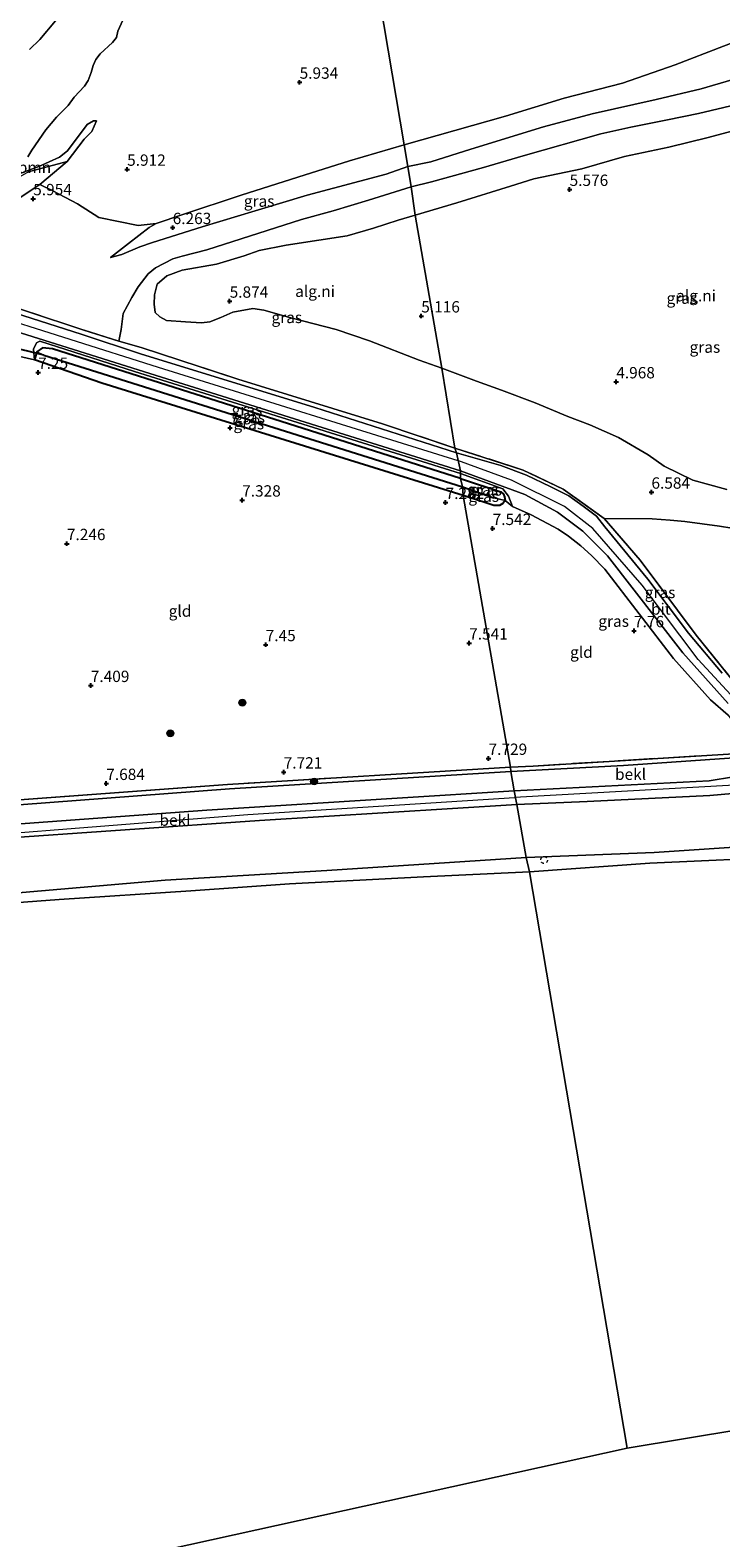
# Model space of a CAD drawing. Units: metres. Extents: x 159990 to 170008, y 432363 to 437328.
# Drawn here: x 160823 to 160976, y 433447 to 433780 of the extents above; entities that cross this region are included whole.
import ezdxf
from ezdxf.enums import TextEntityAlignment as Align

# ---------------------------------------------------------------- set-up
doc = ezdxf.new("R2010")
doc.units = ezdxf.units.M
doc.linetypes.add('IE-TERREINAFSCHEIDING', pattern=[10, 8, -2])
doc.linetypes.add('VW-6060_STREEP', pattern=[1.2, 0.6, -0.6])
doc.layers.get('0').update_dxf_attribs({"lineweight": 25})
for name, color, linetype, lineweight in [('B-ME-GR-BOOM-GV-B6', 93, 'Continuous', 18), ('B-ME-GR-BOOM-S-B1', 93, 'Continuous', 18), ('B-ME-GW-HOOGTEPUNT-S-B1', 10, 'Continuous', 25), ('B-ME-GW-INSTEEKWATERGANG-L-B1', 10, 'Continuous', 25), ('B-ME-GW-KRUINLIJN-L-B1', 93, 'Continuous', 18), ('B-ME-GW-TEENLIJN-L-B1', 93, 'Continuous', 18), ('B-ME-GW-WATERGANG-GREPPEL-L-B1', 10, 'Continuous', 25), ('B-ME-IE-GRASLAND-GV-B6', 93, 'Continuous', 18), ('B-ME-IE-GRONDWERKLIJN-GROND_INGERICHT-GV-B6', 253, 'Continuous', 18), ('B-ME-IE-GRONDWERKLIJN-GROND_NIETINGERICHT-GV-B6', 253, 'Continuous', 18), ('B-ME-IE-HULPGEOMETRIE-L-B1', 53, 'Continuous', 18), ('B-ME-IE-TERREINAFSCHEIDING-RASTERHEKWERK-L-B1', 8, 'IE-TERREINAFSCHEIDING', 18), ('B-ME-KW-DUIKER-L-B1', 10, 'Continuous', 25), ('B-ME-OB-BEKLEDING-GV-B6', 253, 'Continuous', 18), ('B-ME-OB-WATERLIJN-L-B1', 133, 'OB-WATERLIJN', 18), ('B-ME-OG-WATER-GV-B6', 153, 'Continuous', 18), ('B-ME-VH-VERH_SOORT-BITUMEN-GV-B6', 8, 'IE-TERREINAFSCHEIDING-NATUURLIJK-HOUTWAL', 18), ('B-ME-VW-MARKERING-BEBAKENING-S-B1', 255, 'VW-6060_STREEP', 18)]:
    doc.layers.add(name, color=color, linetype=linetype, lineweight=lineweight)
doc.styles.add('NLCS-ISO', font='NLCS-ISO.TTF')
doc.linetypes.add('IE-TERREINAFSCHEIDING-NATUURLIJK-HOUTWAL', pattern='A,7,-1.5,[67,NLCS.SHX,S=0.75,R=45,X=0,Y=0],-1.5,7,-1.5,[70,NLCS.SHX,S=0.75,R=0,X=0,Y=0],-1.5', length=20)
doc.linetypes.add('OB-WATERLIJN', pattern='A,10,[32,NLCS.SHX,S=2,R=0,X=0,Y=0],-12', length=22)

# ---------------------------------------------------------------- blocks, each defined once
blk = doc.blocks.new('dtb')
blk.add_circle((0, 0), 0.75)
blk = doc.blocks.new('boom')
blk.add_hatch(color=256).paths.add_polyline_path([(-0.75, 0, 1), (0.75, 0, 1)])
blk.add_circle((0, 0), 0.75)
blk = doc.blocks.new('hoogtepunt')
for p, q in [((-0.5, 0), (0.5, 0)), ((0, 0.5), (0, -0.5))]:
    blk.add_line(p, q)

msp = doc.modelspace()

# ---------------------------------------------------------------- linework, layer by layer
at = {"layer": 'B-ME-GR-BOOM-GV-B6'}
msp.add_polyline3d([(160835.09, 433755.9, 5.04), (160831.39, 433750.96, 4.84), (160822.85, 433748.65, 4.69), (160819.02, 433746.44, 4.98), (160816.41, 433743.99, 5.17), (160812.87, 433743.04, 4.83), (160810.75, 433741.91, 4.63), (160808.45, 433742.51, 4.4), (160809.95, 433742.49, 4.4), (160811.64, 433743.1, 4.4), (160812.93, 433743.94, 4.4), (160814.81, 433744.94, 4.4), (160816.19, 433745.75, 4.4), (160817.6, 433746.97, 4.4), (160821.71, 433748.59, 4.56), (160825.12, 433749.87, 4.5), (160829.69, 433751.86, 4.4), (160831.41, 433753.3, 4.56), (160835.75, 433759.13, 4.79), (160837.18, 433759.91, 4.83), (160837.82, 433759.93, 4.94), (160836.82, 433757.56, 5.02), (160835.09, 433755.9, 5.04)], dxfattribs=at)
at = {"layer": 'B-ME-GW-INSTEEKWATERGANG-L-B1'}
for points in [[(160918.11, 433681.03, 7.05), (160828.15, 433709.66, 7.3), (160825.9, 433709.82, 7.3), (160824.69, 433708.94, 7.3), (160824.13, 433707.21, 7.3)], [(160918.74, 433677.29, 7.06), (160839, 433702.07, 7.16), (160824.13, 433707.21, 7.3)], [(160918.11, 433681.03, 7.05), (160927.01, 433678.09, 7.29), (160927.62, 433677.59, 7.29), (160927.85, 433676.97, 7.27), (160927.97, 433676.21, 7.13), (160927.52, 433675.53, 7.09), (160926.72, 433675.07, 7.12), (160925.5, 433675.1, 7.19), (160923.99, 433675.59, 7.06), (160918.74, 433677.29, 7.06)]]:
    msp.add_polyline3d(points, dxfattribs=at)
at = {"layer": 'B-ME-GW-KRUINLIJN-L-B1'}
for points in [[(161036.26, 433794.63, 6.96), (161033.11, 433788.31, 6.65), (161032.11, 433785.76, 6.66), (161030.77, 433784.31, 6.52), (161028.17, 433783.33, 6.34), (161025.36, 433783.25, 6.36), (161013.38, 433779.41, 6.53), (161001.3, 433775.91, 6.58), (160986.05, 433771.28, 6.68), (160971.26, 433766.99, 6.65), (160961.35, 433764.61, 6.75), (160947.19, 433761.48, 6.67), (160936.43, 433758.61, 6.68), (160920.4, 433753.67, 6.59), (160911.59, 433750.87, 6.57), (160906.53, 433749.82, 6.44)], [(160907.29, 433745.35, 6.65), (160911.75, 433746.47, 6.6), (160923.24, 433749.64, 6.62), (160931.96, 433752.2, 6.65), (160949.09, 433757.04, 6.61), (160955.74, 433758.5, 6.78), (160963.85, 433760.16, 6.77), (160970.62, 433761.52, 6.69), (160979.02, 433763.49, 6.67), (160986.22, 433765.68, 6.7), (160994.09, 433768.91, 6.7), (161000.87, 433770.98, 6.62), (161008.74, 433772.7, 6.53), (161017.21, 433773.94, 6.49)], [(160831.39, 433750.96, 4.84), (160825.34, 433745.86, 5.65), (160819.66, 433742.09, 5.99), (160816.71, 433739.39, 6.34)], [(160535.11, 433749.16, 7.76), (160551.72, 433744.78, 7.7), (160582.76, 433742.2, 7.7), (160695.51, 433732.92, 7.7), (160776.73, 433725.04, 7.83), (160792.33, 433722.7, 7.92), (160812.36, 433717.9, 7.8), (160851.45, 433705.55, 7.75), (160917.57, 433685.02, 7.73)], [(160906.53, 433749.82, 6.44), (160901.73, 433748.17, 6.54), (160884.34, 433743.53, 6.53), (160872.86, 433740.07, 6.4), (160861.18, 433736.52, 6.44), (160850.18, 433733.07, 6.43), (160847.39, 433732.09, 6.4)], [(160842.74, 433711.35, 7.72), (160843.29, 433713.86, 7.34), (160843.72, 433717.45, 7.09), (160845.61, 433720.95, 6.75), (160847.01, 433723.27, 6.55), (160849.21, 433726.17, 6.42), (160850.83, 433727.52, 6.42), (160854.66, 433729.44, 6.47), (160856.72, 433730.07, 6.48), (160862.16, 433731.48, 6.43), (160883.06, 433738.15, 6.48), (160890.06, 433740.09, 6.5), (160897.85, 433742.4, 6.49), (160907.29, 433745.35, 6.65)], [(160847.39, 433732.09, 6.4), (160843.4, 433730.42, 6.28), (160840.91, 433729.75, 6.26)], [(160825.3, 433711.33, 7.75), (160824.59, 433710.95, 7.57), (160823.92, 433709.58, 7.45), (160824.13, 433707.21, 7.3)], [(160918.15, 433682.11, 7.75), (160846.21, 433704.64, 7.74), (160825.3, 433711.33, 7.75)], [(161014.91, 433623.02, 8.75), (161004.97, 433622.48, 8.63), (160997.79, 433623.17, 8.49), (160994.25, 433624.12, 8.53), (160991.35, 433624.87, 8.47), (160988.37, 433626.18, 8.41), (160984.92, 433627.65, 8.34), (160983.29, 433628.59, 8.29), (160981.78, 433629.56, 8.29), (160978.67, 433632.36, 8.25), (160970.55, 433641.13, 8.35), (160958.25, 433657.49, 8.15), (160947.36, 433669.98, 8.06), (160941.06, 433674.84, 8.05), (160929.4, 433680.68, 8), (160917.57, 433685.02, 7.73)], [(160929.63, 433674.87, 7.24), (160928.75, 433677.12, 7.53), (160927.52, 433678.77, 7.63), (160918.15, 433682.11, 7.75)], [(160980.72, 433669.61, 6.77), (160975.32, 433670.52, 6.77), (160967.67, 433671.51, 7.05), (160964.4, 433671.81, 7.24), (160960.44, 433672.15, 7.42), (160949.83, 433672.23, 7.81)], [(161185.49, 433655.73, 9.18), (161168.72, 433655.39, 9.07), (161161.12, 433654.17, 9.02), (161147.36, 433651.56, 8.97), (161128.82, 433647.83, 8.94), (161110.68, 433644.07, 9), (161059.56, 433632.99, 8.9), (161014.91, 433623.02, 8.75), (161004.67, 433620.25, 8.75), (160990.57, 433616.54, 8.5), (160978.58, 433613.41, 8.67), (160930.07, 433610.71, 8.56)], [(161117.02, 433637.51, 8.44), (161107.67, 433636.24, 8.48), (161101.34, 433635.2, 8.58), (161068.94, 433628.58, 8.56), (161030.29, 433620.43, 8.63), (160994.55, 433613.3, 8.64), (160986.45, 433612.28, 8.63), (160973.17, 433611.12, 8.63), (160946.06, 433609.76, 8.63), (160930.54, 433609.12, 8.57)], [(160929.97, 433612.15, 8.61), (160973, 433614.32, 8.74), (160978.37, 433615.21, 8.68), (160982.2, 433617.97, 8.55), (160982.74, 433619.7, 8.4)], [(160779.82, 433601.36, 8.64), (160819.05, 433604.75, 8.73), (160862.2, 433607.91, 8.65), (160904.16, 433610.55, 8.68), (160929.97, 433612.15, 8.61)], [(160930.54, 433609.12, 8.57), (160873.82, 433605.64, 8.57), (160814.43, 433601.52, 8.66), (160780.04, 433598.63, 8.63)], [(160780.19, 433599.75, 8.59), (160871.2, 433606.96, 8.6), (160930.07, 433610.71, 8.56)]]:
    msp.add_polyline3d(points, dxfattribs=at)
at = {"layer": 'B-ME-GW-TEENLIJN-L-B1'}
msp.add_line((160927.97, 433676.21, 7.13), (160929.63, 433674.87, 7.24), dxfattribs=at)
for points in [[(160905.72, 433754.65, 5.95), (160928.07, 433760.97, 5.94), (160940.98, 433764.89, 5.96), (160953.9, 433768.22, 5.82), (160965.49, 433772.28, 5.65), (160976.14, 433776.35, 5.53), (160986.04, 433780.14, 5.32), (160997.32, 433783.71, 5.01), (161008.19, 433786.63, 5.03), (161018.66, 433789.35, 5.14), (161022.31, 433790.36, 4.99), (161025.06, 433791.73, 4.84), (161026.09, 433792.64, 4.78), (161026.54, 433793.48, 4.75), (161027.06, 433795.48, 4.64)], [(160908.13, 433739.07, 5.78), (160917.3, 433741.85, 5.73), (160929.19, 433745.49, 5.79), (160934.36, 433747.11, 5.55), (160944.95, 433749.34, 5.65), (160954.3, 433752.07, 5.67), (160964.12, 433754.13, 5.68), (160972.81, 433756.26, 5.63), (160985.42, 433759.63, 5.64), (160992.27, 433761.78, 5.61), (161001.86, 433764.66, 5.63), (161006.46, 433765.46, 5.58)], [(160850.99, 433737.26, 5.92), (160856.87, 433739.26, 5.94), (160869.74, 433743.53, 5.92), (160882.27, 433747.46, 6.01), (160893.64, 433751.07, 5.96), (160905.72, 433754.65, 5.95)], [(160840.91, 433729.75, 6.26), (160844.86, 433732.89, 6.12), (160849.42, 433736.36, 5.98), (160850.99, 433737.26, 5.92)], [(160914.05, 433705.37, 4.79), (160909.06, 433707.16, 4.87), (160898.07, 433711.39, 4.91), (160890.7, 433713.9, 5.21), (160880.74, 433716.44, 5.41), (160874.72, 433718.15, 5.46), (160872.32, 433718.5, 5.55), (160867.91, 433717.72, 5.8), (160865.29, 433716.54, 5.82), (160862.87, 433715.58, 6), (160860.99, 433715.38, 5.97), (160857.5, 433715.56, 6.16), (160853.27, 433715.86, 6.28), (160851.82, 433716.65, 6.26), (160850.81, 433717.61, 6.27), (160850.52, 433719.49, 6.27), (160850.61, 433721.53, 6.27), (160851.25, 433723.88, 6.23), (160853.32, 433725.74, 6.28), (160856.73, 433726.99, 6.23), (160864.34, 433728.32, 5.98), (160870.41, 433730.11, 6.01), (160873.75, 433731.3, 5.95), (160879.69, 433732.52, 5.9), (160886.88, 433733.57, 5.74), (160893.14, 433734.55, 5.68), (160898.98, 433736.26, 5.7), (160904.36, 433738, 5.78), (160908.13, 433739.07, 5.78)], [(160976.89, 433678.61, 5.3), (160969.44, 433680.67, 5.35), (160963.05, 433683.76, 5.3), (160959.55, 433686.27, 5.31), (160952.97, 433690.09, 5.08), (160946.65, 433692.9, 5.01), (160941.81, 433694.67, 4.94), (160934.65, 433697.75, 4.73), (160927.22, 433700.48, 4.76), (160921.68, 433702.49, 4.84), (160914.05, 433705.37, 4.79)], [(160932.66, 433597.41, 5.71), (160960.89, 433598.52, 5.47), (160989.56, 433600.48, 5.5), (161024.54, 433607.29, 5.46), (161076.52, 433617.72, 5.53), (161093.96, 433621.59, 5.65), (161113.14, 433626.28, 5.95), (161132.32, 433628.7, 6.15)], [(160982.74, 433619.7, 8.4), (160954.09, 433617.7, 8.06), (160929.25, 433616.4, 7.9)], [(160929.25, 433616.4, 7.9), (160867.21, 433612.56, 7.9), (160800.39, 433607.53, 7.81), (160785.02, 433606.48, 7.81), (160778.21, 433606.64, 7.75), (160773.24, 433606.79, 7.59), (160743, 433604.29, 7.59), (160727.82, 433603.7, 7.57), (160713.51, 433604.39, 7.54), (160686.19, 433606.23, 7.52), (160638.05, 433609.68, 7.5), (160592.94, 433612.93, 7.5), (160554.33, 433615.74, 7.39)], [(160741.9, 433583.08, 5.62), (160763.35, 433585.11, 5.65), (160811.1, 433588.82, 5.65), (160852.97, 433592.42, 5.65), (160888.62, 433594.6, 5.65), (160932.66, 433597.41, 5.71)]]:
    msp.add_polyline3d(points, dxfattribs=at)
at = {"layer": 'B-ME-GW-WATERGANG-GREPPEL-L-B1'}
for p, q in [((160826.22, 433708.23, 6.65), (160918.55, 433679.17, 6.64)), ((160918.55, 433679.17, 6.64), (160925.49, 433676.8, 6.63))]:
    msp.add_line(p, q, dxfattribs=at)
at = {"layer": 'B-ME-IE-GRASLAND-GV-B6'}
for points in [[(161025.36, 433783.25, 6.36), (161013.38, 433779.41, 6.53), (161001.3, 433775.91, 6.58), (160986.05, 433771.28, 6.68), (160971.26, 433766.99, 6.65), (160961.35, 433764.61, 6.75), (160947.19, 433761.48, 6.67), (160936.43, 433758.61, 6.68), (160920.4, 433753.67, 6.59), (160911.59, 433750.87, 6.57), (160906.53, 433749.82, 6.44), (160905.72, 433754.65, 5.95), (160928.07, 433760.97, 5.94), (160940.98, 433764.89, 5.96), (160953.9, 433768.22, 5.82), (160965.49, 433772.28, 5.65), (160976.14, 433776.35, 5.53), (160986.04, 433780.14, 5.32)], [(160979.02, 433763.49, 6.67), (160970.62, 433761.52, 6.69), (160963.85, 433760.16, 6.77), (160955.74, 433758.5, 6.78), (160949.09, 433757.04, 6.61), (160931.96, 433752.2, 6.65), (160923.24, 433749.64, 6.62), (160911.75, 433746.47, 6.6), (160907.29, 433745.35, 6.65), (160906.53, 433749.82, 6.44), (160911.59, 433750.87, 6.57), (160920.4, 433753.67, 6.59), (160936.43, 433758.61, 6.68), (160947.19, 433761.48, 6.67), (160961.35, 433764.61, 6.75), (160971.26, 433766.99, 6.65), (160986.05, 433771.28, 6.68)], [(160985.42, 433759.63, 5.64), (160972.81, 433756.26, 5.63), (160964.12, 433754.13, 5.68), (160954.3, 433752.07, 5.67), (160944.95, 433749.34, 5.65), (160934.36, 433747.11, 5.55), (160929.19, 433745.49, 5.79), (160917.3, 433741.85, 5.73), (160908.13, 433739.07, 5.78), (160907.29, 433745.35, 6.65), (160911.75, 433746.47, 6.6), (160923.24, 433749.64, 6.62), (160931.96, 433752.2, 6.65), (160949.09, 433757.04, 6.61), (160955.74, 433758.5, 6.78), (160963.85, 433760.16, 6.77), (160970.62, 433761.52, 6.69), (160979.02, 433763.49, 6.67)], [(160843.4, 433730.42, 6.28), (160840.91, 433729.75, 6.26), (160844.86, 433732.89, 6.12), (160849.42, 433736.36, 5.98), (160850.99, 433737.26, 5.92), (160856.87, 433739.26, 5.94), (160869.74, 433743.53, 5.92), (160882.27, 433747.46, 6.01), (160893.64, 433751.07, 5.96), (160905.72, 433754.65, 5.95), (160906.53, 433749.82, 6.44), (160901.73, 433748.17, 6.54), (160884.34, 433743.53, 6.53), (160872.86, 433740.07, 6.4), (160861.18, 433736.52, 6.44), (160850.18, 433733.07, 6.43), (160847.39, 433732.09, 6.4), (160843.4, 433730.42, 6.28)], [(160822.85, 433748.65, 4.69), (160831.39, 433750.96, 4.84), (160825.34, 433745.86, 5.65), (160819.66, 433742.09, 5.99)], [(160819.66, 433742.09, 5.99), (160825.34, 433745.86, 5.65), (160828.17, 433744.49, 5.65), (160833.62, 433741.62, 5.57), (160838.38, 433738.59, 5.72), (160847.06, 433736.79, 5.82), (160850.99, 433737.26, 5.92), (160849.42, 433736.36, 5.98), (160844.86, 433732.89, 6.12), (160840.91, 433729.75, 6.26), (160843.4, 433730.42, 6.28), (160847.39, 433732.09, 6.4), (160850.18, 433733.07, 6.43), (160861.18, 433736.52, 6.44), (160872.86, 433740.07, 6.4), (160884.34, 433743.53, 6.53), (160901.73, 433748.17, 6.54), (160906.53, 433749.82, 6.44), (160907.29, 433745.35, 6.65), (160897.85, 433742.4, 6.49), (160890.06, 433740.09, 6.5), (160883.06, 433738.15, 6.48), (160862.16, 433731.48, 6.43), (160856.72, 433730.07, 6.48), (160854.66, 433729.44, 6.47), (160850.83, 433727.52, 6.42), (160849.21, 433726.17, 6.42), (160847.01, 433723.27, 6.55), (160845.61, 433720.95, 6.75), (160843.72, 433717.45, 7.09), (160843.29, 433713.86, 7.34), (160842.74, 433711.35, 7.72), (160835.03, 433713.75, 7.63), (160810.1, 433721.98, 7.74)], [(160916.91, 433687.74, 7.74), (160917.27, 433686.72, 7.68), (160885.99, 433696.69, 7.61), (160847.54, 433708.55, 7.76), (160834.67, 433712.8, 7.7), (160810.48, 433720.49, 7.73), (160798.3, 433723.9, 7.74), (160787.7, 433725.12, 7.88), (160774.22, 433726.87, 7.88), (160753.21, 433728.99, 7.93), (160708.98, 433733.48, 7.75), (160644.11, 433739.12, 7.68), (160560.32, 433745.86, 7.68)], [(160577.59, 433746.76, 7.35), (160597.71, 433744.91, 7.37), (160605.48, 433744.31, 7.46), (160640.4, 433741.04, 7.72), (160701.4, 433735.86, 7.41), (160722.48, 433733.93, 7.63), (160742.65, 433731.79, 7.77), (160765.12, 433729.39, 7.76), (160785.17, 433727.29, 7.7), (160798.58, 433724.94, 7.7), (160810.1, 433721.98, 7.74), (160835.03, 433713.75, 7.63), (160842.74, 433711.35, 7.72), (160847.66, 433709.89, 7.67), (160869.04, 433702.94, 7.67), (160900.94, 433693.08, 7.58), (160916.91, 433687.74, 7.74)], [(160908.13, 433739.07, 5.78), (160904.36, 433738, 5.78), (160898.98, 433736.26, 5.7), (160893.14, 433734.55, 5.68), (160886.88, 433733.57, 5.74), (160879.69, 433732.52, 5.9), (160873.75, 433731.3, 5.95), (160870.41, 433730.11, 6.01), (160864.34, 433728.32, 5.98), (160856.73, 433726.99, 6.23), (160853.32, 433725.74, 6.28), (160851.25, 433723.88, 6.23), (160850.61, 433721.53, 6.27), (160850.52, 433719.49, 6.27), (160850.81, 433717.61, 6.27), (160851.82, 433716.65, 6.26), (160853.27, 433715.86, 6.28), (160857.5, 433715.56, 6.16), (160860.99, 433715.38, 5.97), (160862.87, 433715.58, 6), (160865.29, 433716.54, 5.82), (160867.91, 433717.72, 5.8), (160872.32, 433718.5, 5.55), (160874.72, 433718.15, 5.46), (160880.74, 433716.44, 5.41), (160890.7, 433713.9, 5.21), (160898.07, 433711.39, 4.91), (160909.06, 433707.16, 4.87), (160914.05, 433705.37, 4.79), (160916.91, 433687.74, 7.74), (160900.94, 433693.08, 7.58), (160869.04, 433702.94, 7.67), (160847.66, 433709.89, 7.67), (160842.74, 433711.35, 7.72), (160843.29, 433713.86, 7.34), (160843.72, 433717.45, 7.09), (160845.61, 433720.95, 6.75), (160847.01, 433723.27, 6.55), (160849.21, 433726.17, 6.42), (160850.83, 433727.52, 6.42), (160854.66, 433729.44, 6.47), (160856.72, 433730.07, 6.48), (160862.16, 433731.48, 6.43), (160883.06, 433738.15, 6.48), (160890.06, 433740.09, 6.5), (160897.85, 433742.4, 6.49), (160907.29, 433745.35, 6.65), (160908.13, 433739.07, 5.78)], [(160805.52, 433718, 7.79), (160852.15, 433703.35, 7.76), (160918.14, 433682.73, 7.75), (160918.15, 433682.11, 7.75), (160846.21, 433704.64, 7.74), (160825.3, 433711.33, 7.75), (160824.59, 433710.95, 7.57), (160823.92, 433709.58, 7.45), (160824.13, 433707.21, 7.3), (160818.36, 433708.54, 7.28)], [(160918.11, 433681.03, 7.05), (160828.15, 433709.66, 7.3), (160825.9, 433709.82, 7.3), (160824.69, 433708.94, 7.3), (160824.13, 433707.21, 7.3), (160823.92, 433709.58, 7.45), (160824.59, 433710.95, 7.57), (160825.3, 433711.33, 7.75), (160846.21, 433704.64, 7.74), (160918.15, 433682.11, 7.75), (160918.11, 433681.03, 7.05)], [(160918.74, 433677.29, 7.06), (160839, 433702.07, 7.16), (160824.13, 433707.21, 7.3), (160824.69, 433708.94, 7.3), (160826.22, 433708.23, 6.65), (160918.55, 433679.17, 6.64), (160918.74, 433677.29, 7.06)], [(160918.55, 433679.17, 6.64), (160826.22, 433708.23, 6.65), (160824.69, 433708.94, 7.3), (160825.9, 433709.82, 7.3), (160828.15, 433709.66, 7.3), (160918.11, 433681.03, 7.05), (160918.55, 433679.17, 6.64)], [(160980.72, 433669.61, 6.77), (160975.32, 433670.52, 6.77), (160967.67, 433671.51, 7.05), (160964.4, 433671.81, 7.24), (160960.44, 433672.15, 7.42), (160949.83, 433672.23, 7.81), (160940.78, 433678.7, 7.97), (160931.98, 433682.9, 7.74), (160916.91, 433687.74, 7.74), (160914.05, 433705.37, 4.79), (160921.68, 433702.49, 4.84), (160927.22, 433700.48, 4.76), (160934.65, 433697.75, 4.73), (160941.81, 433694.67, 4.94), (160946.65, 433692.9, 5.01), (160952.97, 433690.09, 5.08), (160959.55, 433686.27, 5.31), (160963.05, 433683.76, 5.3), (160969.44, 433680.67, 5.35), (160976.89, 433678.61, 5.3)], [(160975.86, 433638.12, 8.18), (160968.45, 433646.95, 8.11), (160959.47, 433658.84, 7.97), (160949.96, 433670.4, 7.9), (160948.12, 433672.7, 7.82), (160945.18, 433674.91, 7.8), (160942.05, 433677.2, 7.81), (160937.96, 433679.26, 7.82), (160932.67, 433681.79, 7.82), (160927.05, 433683.86, 7.73), (160917.27, 433686.72, 7.68), (160916.91, 433687.74, 7.74), (160931.98, 433682.9, 7.74)], [(160927.52, 433678.77, 7.63), (160928.75, 433677.12, 7.53), (160929.63, 433674.87, 7.24), (160927.97, 433676.21, 7.13), (160927.85, 433676.97, 7.27), (160927.62, 433677.59, 7.29), (160927.01, 433678.09, 7.29), (160918.11, 433681.03, 7.05), (160918.15, 433682.11, 7.75), (160927.52, 433678.77, 7.63)], [(160927.01, 433678.09, 7.29), (160927.62, 433677.59, 7.29), (160927.85, 433676.97, 7.27), (160927.97, 433676.21, 7.13), (160925.49, 433676.8, 6.63), (160918.55, 433679.17, 6.64), (160918.11, 433681.03, 7.05), (160927.01, 433678.09, 7.29)], [(160977.22, 433628.84, 8.06), (160973.33, 433632.18, 7.89), (160965.15, 433641.34, 7.72), (160950.01, 433661, 7.56), (160947.03, 433664.08, 7.56), (160944.72, 433666.16, 7.56), (160941.95, 433668.34, 7.53), (160939.67, 433669.82, 7.51), (160933.71, 433673.04, 7.47), (160929.63, 433674.87, 7.24), (160928.75, 433677.12, 7.53), (160927.52, 433678.77, 7.63), (160918.15, 433682.11, 7.75), (160918.14, 433682.73, 7.75), (160932.31, 433677.52, 7.74)], [(160931.98, 433682.9, 7.74), (160940.78, 433678.7, 7.97), (160949.83, 433672.23, 7.81), (160957.78, 433663, 7.92), (160970.11, 433646.51, 7.94), (160978.11, 433636.64, 8.05)], [(160925.49, 433676.8, 6.63), (160927.97, 433676.21, 7.13), (160927.52, 433675.53, 7.09), (160926.72, 433675.07, 7.12), (160925.5, 433675.1, 7.19), (160923.99, 433675.59, 7.06), (160918.74, 433677.29, 7.06), (160918.55, 433679.17, 6.64), (160925.49, 433676.8, 6.63)], [(160932.31, 433677.52, 7.74), (160939.56, 433673.62, 7.79), (160945.13, 433669.44, 7.91), (160950.55, 433664, 8.01), (160967.19, 433642.56, 8.23), (160977.17, 433631.39, 8.38)], [(160978.11, 433636.64, 8.05), (160970.11, 433646.51, 7.94), (160957.78, 433663, 7.92), (160949.83, 433672.23, 7.81), (160960.44, 433672.15, 7.42), (160964.4, 433671.81, 7.24), (160967.67, 433671.51, 7.05), (160975.32, 433670.52, 6.77), (160980.72, 433669.61, 6.77)], [(160982.74, 433619.7, 8.4), (160954.09, 433617.7, 8.06), (160929.25, 433616.4, 7.9), (160929.16, 433617.34, 7.85), (160934.2, 433617.62, 8.03), (160980.86, 433620.46, 8.12)], [(160585.21, 433614.14, 7.55), (160628.83, 433611.31, 7.48), (160668.45, 433608.23, 7.51), (160692.63, 433606.45, 7.54), (160713.2, 433605.21, 7.54), (160728.75, 433604.68, 7.54), (160747.75, 433605.61, 7.55), (160775.79, 433607.98, 7.73), (160786.47, 433607.51, 7.77), (160793.86, 433608.09, 7.8), (160794.48, 433608.14, 7.81), (160803.87, 433608.88, 7.79), (160866.7, 433613.53, 7.82), (160929.16, 433617.34, 7.85), (160929.25, 433616.4, 7.9)], [(160929.25, 433616.4, 7.9), (160867.21, 433612.56, 7.9), (160800.39, 433607.53, 7.81), (160785.02, 433606.48, 7.81), (160778.21, 433606.64, 7.75), (160773.24, 433606.79, 7.59), (160743, 433604.29, 7.59), (160727.82, 433603.7, 7.57), (160713.51, 433604.39, 7.54), (160686.19, 433606.23, 7.52), (160638.05, 433609.68, 7.5), (160592.94, 433612.93, 7.5)]]:
    msp.add_polyline3d(points, dxfattribs=at)
at = {"layer": 'B-ME-IE-GRONDWERKLIJN-GROND_INGERICHT-GV-B6'}
for points in [[(160818.36, 433708.54, 7.28), (160824.13, 433707.21, 7.3), (160839, 433702.07, 7.16), (160918.74, 433677.29, 7.06), (160929.16, 433617.34, 7.85), (160866.7, 433613.53, 7.82), (160803.87, 433608.88, 7.79), (160794.48, 433608.14, 7.81), (160793.86, 433608.09, 7.8), (160794.5, 433616.11, 7.27), (160796.21, 433616.61, 7.23), (160800.19, 433649.69, 6.8), (160806.17, 433703.14, 6.8), (160806.73, 433705.86, 6.82), (160808.16, 433708.12, 6.82), (160810.16, 433709.2, 6.82), (160813.35, 433709.36, 7.05), (160818.36, 433708.54, 7.28)], [(160923.99, 433675.59, 7.06), (160925.5, 433675.1, 7.19), (160926.72, 433675.07, 7.12), (160927.52, 433675.53, 7.09), (160927.97, 433676.21, 7.13), (160929.63, 433674.87, 7.24), (160933.71, 433673.04, 7.47), (160939.67, 433669.82, 7.51), (160941.95, 433668.34, 7.53), (160944.72, 433666.16, 7.56), (160947.03, 433664.08, 7.56), (160950.01, 433661, 7.56), (160965.15, 433641.34, 7.72), (160973.33, 433632.18, 7.89), (160977.22, 433628.84, 8.06), (160980.56, 433624.12, 8.24), (160980.86, 433620.46, 8.12), (160934.2, 433617.62, 8.03), (160929.16, 433617.34, 7.85), (160918.74, 433677.29, 7.06), (160923.99, 433675.59, 7.06)]]:
    msp.add_polyline3d(points, dxfattribs=at)
at = {"layer": 'B-ME-IE-GRONDWERKLIJN-GROND_NIETINGERICHT-GV-B6'}
for points in [[(160897.73, 433802.07, 5.06), (160905.72, 433754.65, 5.95), (160893.64, 433751.07, 5.96), (160882.27, 433747.46, 6.01), (160869.74, 433743.53, 5.92), (160856.87, 433739.26, 5.94), (160850.99, 433737.26, 5.92), (160847.06, 433736.79, 5.82), (160838.38, 433738.59, 5.72), (160833.62, 433741.62, 5.57), (160828.17, 433744.49, 5.65), (160825.34, 433745.86, 5.65), (160831.39, 433750.96, 4.84), (160835.09, 433755.9, 5.04), (160836.82, 433757.56, 5.02), (160837.82, 433759.93, 4.94), (160837.18, 433759.91, 4.83), (160835.75, 433759.13, 4.79), (160831.41, 433753.3, 4.56), (160829.69, 433751.86, 4.4), (160825.12, 433749.87, 4.5), (160821.71, 433748.59, 4.56)], [(160986.04, 433780.14, 5.32), (160976.14, 433776.35, 5.53), (160965.49, 433772.28, 5.65), (160953.9, 433768.22, 5.82), (160940.98, 433764.89, 5.96), (160928.07, 433760.97, 5.94), (160905.72, 433754.65, 5.95), (160897.73, 433802.07, 5.06)], [(160822.7, 433751.99, 4.4), (160823.56, 433753.42, 4.4), (160826.65, 433757.96, 4.4), (160829.04, 433760.71, 4.4), (160831.57, 433763.26, 4.4), (160832.91, 433765.12, 4.4), (160835.17, 433767.52, 4.4), (160835.96, 433768.82, 4.4), (160836.63, 433770.56, 4.4), (160837.07, 433772.09, 4.4), (160837.65, 433773.44, 4.4), (160838.63, 433774.7, 4.4), (160841.39, 433777.19, 4.4), (160842.21, 433778.3, 4.4), (160842.54, 433779.72, 4.4), (160843.67, 433782.13, 4.4)], [(160828.78, 433781.97, 4.4), (160825.32, 433777.87, 4.4), (160823.03, 433775.63, 4.4)], [(160976.89, 433678.61, 5.3), (160969.44, 433680.67, 5.35), (160963.05, 433683.76, 5.3), (160959.55, 433686.27, 5.31), (160952.97, 433690.09, 5.08), (160946.65, 433692.9, 5.01), (160941.81, 433694.67, 4.94), (160934.65, 433697.75, 4.73), (160927.22, 433700.48, 4.76), (160921.68, 433702.49, 4.84), (160914.05, 433705.37, 4.79), (160908.13, 433739.07, 5.78), (160917.3, 433741.85, 5.73), (160929.19, 433745.49, 5.79), (160934.36, 433747.11, 5.55), (160944.95, 433749.34, 5.65), (160954.3, 433752.07, 5.67), (160964.12, 433754.13, 5.68), (160972.81, 433756.26, 5.63), (160985.42, 433759.63, 5.64)], [(160914.05, 433705.37, 4.79), (160909.06, 433707.16, 4.87), (160898.07, 433711.39, 4.91), (160890.7, 433713.9, 5.21), (160880.74, 433716.44, 5.41), (160874.72, 433718.15, 5.46), (160872.32, 433718.5, 5.55), (160867.91, 433717.72, 5.8), (160865.29, 433716.54, 5.82), (160862.87, 433715.58, 6), (160860.99, 433715.38, 5.97), (160857.5, 433715.56, 6.16), (160853.27, 433715.86, 6.28), (160851.82, 433716.65, 6.26), (160850.81, 433717.61, 6.27), (160850.52, 433719.49, 6.27), (160850.61, 433721.53, 6.27), (160851.25, 433723.88, 6.23), (160853.32, 433725.74, 6.28), (160856.73, 433726.99, 6.23), (160864.34, 433728.32, 5.98), (160870.41, 433730.11, 6.01), (160873.75, 433731.3, 5.95), (160879.69, 433732.52, 5.9), (160886.88, 433733.57, 5.74), (160893.14, 433734.55, 5.68), (160898.98, 433736.26, 5.7), (160904.36, 433738, 5.78), (160908.13, 433739.07, 5.78), (160914.05, 433705.37, 4.79)]]:
    msp.add_polyline3d(points, dxfattribs=at)
at = {"layer": 'B-ME-IE-HULPGEOMETRIE-L-B1'}
for p, q in [((160824.69, 433708.94, 7.3), (160826.22, 433708.23, 6.65)), ((160925.49, 433676.8, 6.63), (160927.97, 433676.21, 7.13))]:
    msp.add_line(p, q, dxfattribs=at)
for points in [[(160954.95, 433467.21, 5.12), (160933.36, 433594.3, 5.2), (160932.66, 433597.41, 5.71), (160930.54, 433609.12, 8.57), (160929.97, 433612.15, 8.61), (160929.25, 433616.4, 7.9), (160929.16, 433617.34, 7.85), (160918.74, 433677.29, 7.06), (160918.55, 433679.17, 6.64), (160918.11, 433681.03, 7.05), (160918.15, 433682.11, 7.75), (160918.14, 433682.73, 7.75), (160917.27, 433686.72, 7.68), (160916.91, 433687.74, 7.74), (160914.05, 433705.37, 4.79), (160908.13, 433739.07, 5.78), (160907.29, 433745.35, 6.65), (160906.53, 433749.82, 6.44), (160905.72, 433754.65, 5.95), (160897.73, 433802.07, 5.06)], [(161005.08, 433475.46, 5.12), (160954.95, 433467.21, 5.12), (160597.98, 433388.52, 5.12)]]:
    msp.add_polyline3d(points, dxfattribs=at)
at = {"layer": 'B-ME-IE-TERREINAFSCHEIDING-RASTERHEKWERK-L-B1'}
msp.add_line((160842.74, 433711.35, 7.72), (160835.03, 433713.75, 7.63), dxfattribs=at)
for points in [[(160835.03, 433713.75, 7.63), (160810.1, 433721.98, 7.74), (160798.58, 433724.94, 7.7)], [(160916.91, 433687.74, 7.74), (160900.94, 433693.08, 7.58), (160869.04, 433702.94, 7.67), (160847.66, 433709.89, 7.67), (160842.74, 433711.35, 7.72)], [(160949.83, 433672.23, 7.81), (160940.78, 433678.7, 7.97), (160931.98, 433682.9, 7.74), (160916.91, 433687.74, 7.74)], [(160949.83, 433672.23, 7.81), (160957.78, 433663, 7.92), (160970.11, 433646.51, 7.94), (160978.11, 433636.64, 8.05), (160987.67, 433629.71, 8.07), (160996.94, 433626.31, 8.23)], [(160980.56, 433624.12, 8.24), (160980.86, 433620.46, 8.12), (160934.2, 433617.62, 8.03), (160929.16, 433617.34, 7.85)], [(160929.16, 433617.34, 7.85), (160866.7, 433613.53, 7.82), (160803.87, 433608.88, 7.79), (160794.48, 433608.14, 7.81)]]:
    msp.add_polyline3d(points, dxfattribs=at)
at = {"layer": 'B-ME-KW-DUIKER-L-B1'}
msp.add_line((160826.22, 433708.23, 6.65), (160818.17, 433710.23, 6.7), dxfattribs=at)
at = {"layer": 'B-ME-OB-BEKLEDING-GV-B6'}
for points in [[(161132.32, 433628.7, 6.15), (161113.14, 433626.28, 5.95), (161093.96, 433621.59, 5.65), (161076.52, 433617.72, 5.53), (161024.54, 433607.29, 5.46), (160989.56, 433600.48, 5.5), (160960.89, 433598.52, 5.47), (160932.66, 433597.41, 5.71), (160930.54, 433609.12, 8.57), (160946.06, 433609.76, 8.63), (160973.17, 433611.12, 8.63), (160986.45, 433612.28, 8.63), (160994.55, 433613.3, 8.64), (161030.29, 433620.43, 8.63), (161068.94, 433628.58, 8.56), (161101.34, 433635.2, 8.58), (161107.67, 433636.24, 8.48), (161117.02, 433637.51, 8.44), (161132.03, 433639.71, 8.38), (161132.32, 433628.7, 6.15)], [(160929.97, 433612.15, 8.61), (160929.25, 433616.4, 7.9), (160954.09, 433617.7, 8.06), (160982.74, 433619.7, 8.4), (160982.2, 433617.97, 8.55), (160978.37, 433615.21, 8.68), (160973, 433614.32, 8.74), (160929.97, 433612.15, 8.61)], [(160800.39, 433607.53, 7.81), (160867.21, 433612.56, 7.9), (160929.25, 433616.4, 7.9), (160929.97, 433612.15, 8.61), (160904.16, 433610.55, 8.68), (160862.2, 433607.91, 8.65), (160819.05, 433604.75, 8.73)], [(160986.45, 433612.28, 8.63), (160973.17, 433611.12, 8.63), (160946.06, 433609.76, 8.63), (160930.54, 433609.12, 8.57), (160929.97, 433612.15, 8.61), (160973, 433614.32, 8.74), (160978.37, 433615.21, 8.68)], [(160930.54, 433609.12, 8.57), (160873.82, 433605.64, 8.57), (160814.43, 433601.52, 8.66), (160780.04, 433598.63, 8.63), (160779.88, 433600.57, 8.59), (160779.82, 433601.36, 8.64), (160819.05, 433604.75, 8.73), (160862.2, 433607.91, 8.65), (160904.16, 433610.55, 8.68), (160929.97, 433612.15, 8.61), (160930.54, 433609.12, 8.57)], [(160814.43, 433601.52, 8.66), (160873.82, 433605.64, 8.57), (160930.54, 433609.12, 8.57), (160932.66, 433597.41, 5.71), (160888.62, 433594.6, 5.65), (160852.97, 433592.42, 5.65), (160811.1, 433588.82, 5.65)], [(160992.53, 433597.64, 5.2), (160959.9, 433596.18, 5.2), (160933.36, 433594.3, 5.2), (160932.66, 433597.41, 5.71), (160960.89, 433598.52, 5.47), (160989.56, 433600.48, 5.5)], [(160564.51, 433563.58, 5.43), (160613.91, 433569.62, 5.39), (160649.72, 433574.13, 5.64), (160671.85, 433577.13, 5.68), (160691.27, 433579.11, 5.69), (160709.53, 433580.37, 5.62), (160739.71, 433582.51, 5.62), (160741.9, 433583.08, 5.62), (160763.35, 433585.11, 5.65), (160811.1, 433588.82, 5.65), (160852.97, 433592.42, 5.65), (160888.62, 433594.6, 5.65), (160932.66, 433597.41, 5.71), (160933.36, 433594.3, 5.2)], [(160933.36, 433594.3, 5.2), (160910.01, 433593.15, 5.1), (160880.45, 433591.61, 5.1), (160858.64, 433590.06, 5.1), (160829.62, 433588.15, 5.1), (160797.05, 433585.75, 5.1), (160758.57, 433581.95, 5.1), (160737.83, 433580.07, 5.1), (160710.34, 433578.8, 5.1), (160691.18, 433576.91, 5.1), (160660.53, 433573.35, 5.1), (160627.44, 433570.27, 5.1), (160586.74, 433565.17, 5.1)]]:
    msp.add_polyline3d(points, dxfattribs=at)
at = {"layer": 'B-ME-OB-WATERLIJN-L-B1'}
for points in [[(160992.53, 433597.64, 5.2), (160959.9, 433596.18, 5.2), (160933.36, 433594.3, 5.2)], [(160933.36, 433594.3, 5.2), (160910.01, 433593.15, 5.1), (160880.45, 433591.61, 5.1), (160858.64, 433590.06, 5.1), (160829.62, 433588.15, 5.1), (160797.05, 433585.75, 5.1), (160758.57, 433581.95, 5.1), (160737.83, 433580.07, 5.1), (160710.34, 433578.8, 5.1), (160691.18, 433576.91, 5.1), (160660.53, 433573.35, 5.1), (160627.44, 433570.27, 5.1), (160586.74, 433565.17, 5.1), (160564.71, 433562.28, 5.1)]]:
    msp.add_polyline3d(points, dxfattribs=at)
at = {"layer": 'B-ME-OG-WATER-GV-B6'}
for points in [[(160843.67, 433782.13, 4.4), (160842.54, 433779.72, 4.4), (160842.21, 433778.3, 4.4), (160841.39, 433777.19, 4.4), (160838.63, 433774.7, 4.4), (160837.65, 433773.44, 4.4), (160837.07, 433772.09, 4.4), (160836.63, 433770.56, 4.4), (160835.96, 433768.82, 4.4), (160835.17, 433767.52, 4.4), (160832.91, 433765.12, 4.4), (160831.57, 433763.26, 4.4), (160829.04, 433760.71, 4.4), (160826.65, 433757.96, 4.4), (160823.56, 433753.42, 4.4), (160822.7, 433751.99, 4.4)], [(160823.03, 433775.63, 4.4), (160825.32, 433777.87, 4.4), (160828.78, 433781.97, 4.4)], [(161005.08, 433475.46, 5.12), (160954.95, 433467.21, 5.12), (160933.36, 433594.3, 5.2), (160959.9, 433596.18, 5.2), (160992.53, 433597.64, 5.2)], [(160954.95, 433467.21, 5.12), (160597.98, 433388.52, 5.12), (160564.71, 433562.28, 5.1), (160586.74, 433565.17, 5.1), (160627.44, 433570.27, 5.1), (160660.53, 433573.35, 5.1), (160691.18, 433576.91, 5.1), (160710.34, 433578.8, 5.1), (160737.83, 433580.07, 5.1), (160758.57, 433581.95, 5.1), (160797.05, 433585.75, 5.1), (160829.62, 433588.15, 5.1), (160858.64, 433590.06, 5.1), (160880.45, 433591.61, 5.1), (160910.01, 433593.15, 5.1), (160933.36, 433594.3, 5.2), (160954.95, 433467.21, 5.12)], [(161031.45, 433358.79, 5.12), (160983.16, 433358.35, 4.98), (160880.48, 433354.82, 4.98), (160780.02, 433349.13, 4.98), (160669.08, 433339.67, 4.98), (160614.53, 433334.14, 4.98), (160597.98, 433388.52, 5.12), (160954.95, 433467.21, 5.12), (161005.08, 433475.46, 5.12), (161031.45, 433358.79, 5.12)]]:
    msp.add_polyline3d(points, dxfattribs=at)
at = {"layer": 'B-ME-VH-VERH_SOORT-BITUMEN-GV-B6'}
for points in [[(160798.3, 433723.9, 7.74), (160810.48, 433720.49, 7.73), (160834.67, 433712.8, 7.7), (160847.54, 433708.55, 7.76), (160885.99, 433696.69, 7.61), (160917.27, 433686.72, 7.68), (160918.14, 433682.73, 7.75), (160852.15, 433703.35, 7.76), (160805.52, 433718, 7.79), (160799.85, 433719.28, 7.78), (160792.53, 433720.71, 7.86), (160768.56, 433724.03, 7.88), (160716.34, 433729.21, 7.73), (160658.36, 433734.16, 7.75), (160592.18, 433739.63, 7.62)], [(160977.17, 433631.39, 8.38), (160967.19, 433642.56, 8.23), (160950.55, 433664, 8.01), (160945.13, 433669.44, 7.91), (160939.56, 433673.62, 7.79), (160932.31, 433677.52, 7.74), (160918.14, 433682.73, 7.75), (160917.27, 433686.72, 7.68), (160927.05, 433683.86, 7.73)], [(160927.05, 433683.86, 7.73), (160932.67, 433681.79, 7.82), (160937.96, 433679.26, 7.82), (160942.05, 433677.2, 7.81), (160945.18, 433674.91, 7.8), (160948.12, 433672.7, 7.82), (160949.96, 433670.4, 7.9), (160959.47, 433658.84, 7.97), (160968.45, 433646.95, 8.11), (160975.86, 433638.12, 8.18)]]:
    msp.add_polyline3d(points, dxfattribs=at)

# ---------------------------------------------------------------- block references
at = {"layer": 'B-ME-GR-BOOM-S-B1', "rotation": 90}
for p in [(160870.02, 433631.59, 7.61), (160854.12, 433624.83, 7.71), (160885.83, 433614.21, 7.87)]:
    msp.add_blockref('boom', p, dxfattribs=at)
at = {"layer": 'B-ME-GW-HOOGTEPUNT-S-B1', "rotation": 90}
for p in [(160882.65, 433768.41, 5.93), (160882.65, 433768.41, 5.93), (160844.59, 433749.21, 5.91), (160844.59, 433749.21, 5.91), (160942.22, 433744.77, 5.58), (160942.22, 433744.77, 5.58), (160823.87, 433742.72, 5.95), (160823.87, 433742.72, 5.95), (160854.64, 433736.35, 6.26), (160854.64, 433736.35, 6.26), (160867.21, 433720.12, 5.87), (160867.21, 433720.12, 5.87), (160909.49, 433716.86, 5.12), (160909.49, 433716.86, 5.12), (160824.95, 433704.42, 7.25), (160824.95, 433704.42, 7.25), (160952.51, 433702.33, 4.97), (160952.51, 433702.33, 4.97), (160867.29, 433692.19, 7.36), (160867.29, 433692.19, 7.36), (160960.27, 433678, 6.58), (160960.27, 433678, 6.58), (160869.97, 433676.26, 7.33), (160869.97, 433676.26, 7.33), (160914.85, 433675.72, 7.28), (160914.85, 433675.72, 7.28), (160925.24, 433669.99, 7.54), (160925.24, 433669.99, 7.54), (160831.3, 433666.65, 7.25), (160831.3, 433666.65, 7.25), (160956.43, 433647.44, 7.76), (160956.43, 433647.44, 7.76), (160875.16, 433644.37, 7.45), (160875.16, 433644.37, 7.45), (160920.06, 433644.73, 7.54), (160920.06, 433644.73, 7.54), (160836.57, 433635.36, 7.41), (160836.57, 433635.36, 7.41), (160924.34, 433619.29, 7.73), (160924.34, 433619.29, 7.73), (160839.99, 433613.76, 7.68), (160839.99, 433613.76, 7.68), (160879.14, 433616.28, 7.72), (160879.14, 433616.28, 7.72)]:
    msp.add_blockref('hoogtepunt', p, dxfattribs=at)
at = {"layer": 'B-ME-VW-MARKERING-BEBAKENING-S-B1', "rotation": 90}
msp.add_blockref('dtb', (160936.58, 433596.89, 5.64), dxfattribs=at)

# ---------------------------------------------------------------- texts
at = {"layer": 'B-ME-GR-BOOM-GV-B6', "ltscale": 0.2, "style": 'NLCS-ISO'}
msp.add_text('bmn', height=2.5, dxfattribs=at).set_placement((160824.15, 433749.64), align=Align.MIDDLE_CENTER)
at = {"layer": 'B-ME-GW-HOOGTEPUNT-S-B1', "ltscale": 0.2, "style": 'NLCS-ISO'}
for s, p in [('5.934', (160882.65, 433768.41, 5.93)), ('5.934', (160882.65, 433768.41, 5.93)), ('5.912', (160844.59, 433749.21, 5.91)), ('5.912', (160844.59, 433749.21, 5.91)), ('5.576', (160942.22, 433744.77, 5.58)), ('5.576', (160942.22, 433744.77, 5.58)), ('5.954', (160823.87, 433742.72, 5.95)), ('5.954', (160823.87, 433742.72, 5.95)), ('6.263', (160854.64, 433736.35, 6.26)), ('6.263', (160854.64, 433736.35, 6.26)), ('5.874', (160867.21, 433720.12, 5.87)), ('5.874', (160867.21, 433720.12, 5.87)), ('5.116', (160909.49, 433716.86, 5.12)), ('5.116', (160909.49, 433716.86, 5.12)), ('7.25', (160824.95, 433704.42, 7.25)), ('7.25', (160824.95, 433704.42, 7.25)), ('4.968', (160952.51, 433702.33, 4.97)), ('4.968', (160952.51, 433702.33, 4.97)), ('7.36', (160867.29, 433692.19, 7.36)), ('7.36', (160867.29, 433692.19, 7.36)), ('6.584', (160960.27, 433678, 6.58)), ('6.584', (160960.27, 433678, 6.58)), ('7.328', (160869.97, 433676.26, 7.33)), ('7.328', (160869.97, 433676.26, 7.33)), ('7.282', (160914.85, 433675.72, 7.28)), ('7.282', (160914.85, 433675.72, 7.28)), ('7.542', (160925.24, 433669.99, 7.54)), ('7.542', (160925.24, 433669.99, 7.54)), ('7.246', (160831.3, 433666.65, 7.25)), ('7.246', (160831.3, 433666.65, 7.25)), ('7.76', (160956.43, 433647.44, 7.76)), ('7.76', (160956.43, 433647.44, 7.76)), ('7.45', (160875.16, 433644.37, 7.45)), ('7.45', (160875.16, 433644.37, 7.45)), ('7.541', (160920.06, 433644.73, 7.54)), ('7.541', (160920.06, 433644.73, 7.54)), ('7.409', (160836.57, 433635.36, 7.41)), ('7.409', (160836.57, 433635.36, 7.41)), ('7.729', (160924.34, 433619.29, 7.73)), ('7.729', (160924.34, 433619.29, 7.73)), ('7.721', (160879.14, 433616.28, 7.72)), ('7.721', (160879.14, 433616.28, 7.72)), ('7.684', (160839.99, 433613.76, 7.68)), ('7.684', (160839.99, 433613.76, 7.68))]:
    msp.add_text(s, height=2.5, dxfattribs=at).set_placement(p, align=Align.BOTTOM_LEFT)
at = {"layer": 'B-ME-IE-GRASLAND-GV-B6', "ltscale": 0.2, "style": 'NLCS-ISO'}
for p in [(160873.72, 433742.2), (160966.99, 433720.8), (160879.83, 433716.55), (160972.07, 433710), (160871.03, 433696.18), (160871.62, 433694.49), (160871.43, 433693.12), (160923.04, 433678.62), (160923.26, 433677.12), (160923.87, 433678.49), (160962.17, 433655.9), (160951.93, 433649.56)]:
    msp.add_text('gras', height=2.5, dxfattribs=at).set_placement(p, align=Align.MIDDLE_CENTER)
at = {"layer": 'B-ME-IE-GRONDWERKLIJN-GROND_INGERICHT-GV-B6', "ltscale": 0.2, "style": 'NLCS-ISO'}
for p in [(160856.26, 433651.8), (160944.82, 433642.73)]:
    msp.add_text('gld', height=2.5, dxfattribs=at).set_placement(p, align=Align.MIDDLE_CENTER)
at = {"layer": 'B-ME-IE-GRONDWERKLIJN-GROND_NIETINGERICHT-GV-B6', "ltscale": 0.2, "style": 'NLCS-ISO'}
for p in [(160886.05, 433722.32), (160970.11, 433721.34)]:
    msp.add_text('alg.ni', height=2.5, dxfattribs=at).set_placement(p, align=Align.MIDDLE_CENTER)
at = {"layer": 'B-ME-OB-BEKLEDING-GV-B6', "ltscale": 0.2, "style": 'NLCS-ISO'}
for p in [(160955.66, 433615.81), (160855.15, 433605.68)]:
    msp.add_text('bekl', height=2.5, dxfattribs=at).set_placement(p, align=Align.MIDDLE_CENTER)
at = {"layer": 'B-ME-VH-VERH_SOORT-BITUMEN-GV-B6', "ltscale": 0.2, "style": 'NLCS-ISO'}
msp.add_text('bit', height=2.5, dxfattribs=at).set_placement((160962.34, 433652.25), align=Align.MIDDLE_CENTER)

doc.saveas('drawing.dxf')
